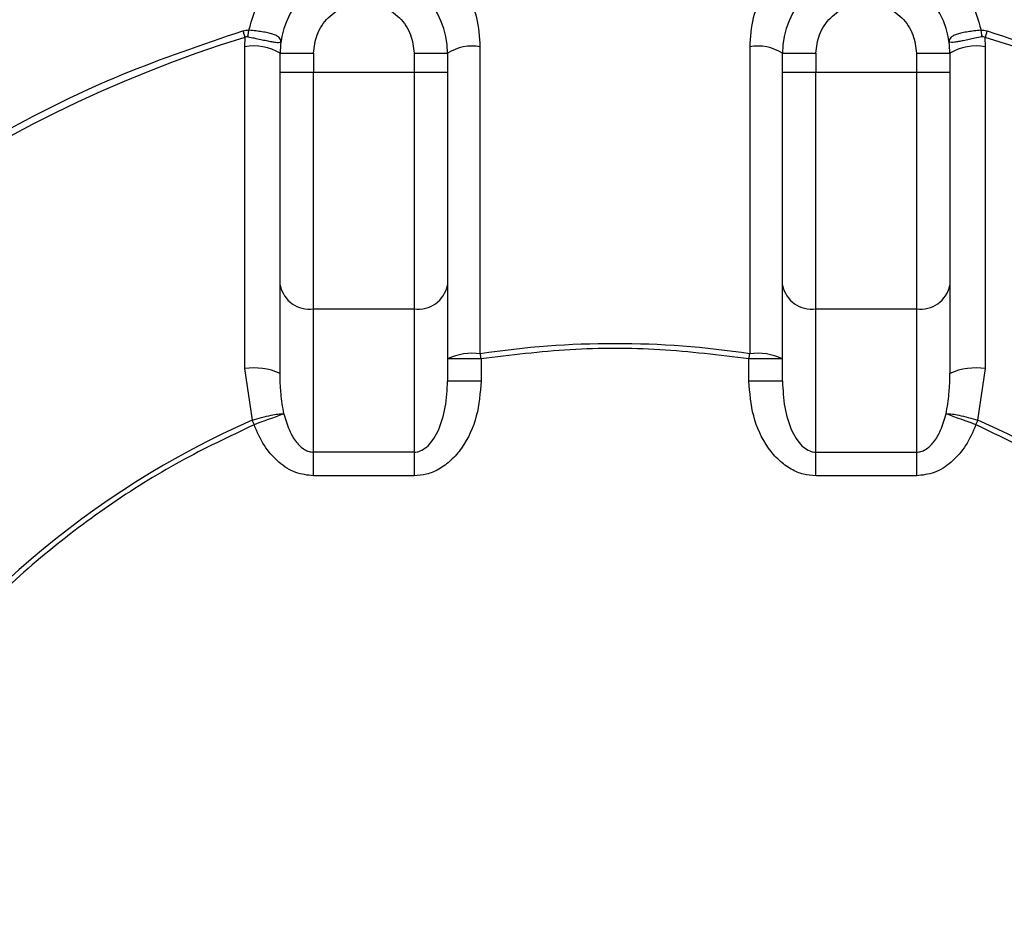
# Model space of a CAD drawing. Units: inches. Extents: x 1.1 to 16.3, y 0.2 to 10.7.
# Drawn here: x 6.1 to 6.9, y 5.7 to 6.5 of the extents above; entities that cross this region are included whole.
import ezdxf

# ---------------------------------------------------------------- set-up
doc = ezdxf.new("R2010")
doc.units = ezdxf.units.IN
doc.header["$MEASUREMENT"] = 0

msp = doc.modelspace()

# ---------------------------------------------------------------- linework, layer by layer
at = {"color": 7, "linetype": 'Continuous', "lineweight": 25}
for p, q in [((6.27677, 6.43839), (6.27649, 6.43117)), ((6.85714, 6.43117), (6.85686, 6.43839)), ((6.27649, 6.43117), (6.27649, 6.17902)), ((6.46124, 6.19051), (6.46124, 6.43117)), ((6.67239, 6.43117), (6.67239, 6.19051)), ((6.85714, 6.17902), (6.85714, 6.43117)), ((6.30435, 6.41132), (6.30435, 6.42596)), ((6.30435, 6.42596), (6.3306, 6.42596)), ((6.3306, 6.42596), (6.3306, 6.41132)), ((6.40934, 6.42596), (6.40934, 6.41132)), ((6.40934, 6.42596), (6.43558, 6.42596)), ((6.43558, 6.42596), (6.43558, 6.41132)), ((6.69805, 6.41132), (6.69805, 6.42596)), ((6.69805, 6.42596), (6.7243, 6.42596)), ((6.7243, 6.42596), (6.7243, 6.41132)), ((6.80304, 6.42596), (6.80304, 6.41132)), ((6.80304, 6.42596), (6.82928, 6.42596)), ((6.82928, 6.42596), (6.82928, 6.41132)), ((6.30435, 6.41132), (6.3306, 6.41132)), ((6.3306, 6.41132), (6.40934, 6.41132)), ((6.3306, 6.22573), (6.3306, 6.41132)), ((6.40934, 6.41132), (6.43558, 6.41132)), ((6.40934, 6.41132), (6.40934, 6.22573)), ((6.69805, 6.41132), (6.7243, 6.41132)), ((6.7243, 6.41132), (6.80304, 6.41132)), ((6.7243, 6.22573), (6.7243, 6.41132)), ((6.80304, 6.41132), (6.82928, 6.41132)), ((6.80304, 6.41132), (6.80304, 6.22573)), ((6.30435, 6.17522), (6.30435, 6.24429)), ((6.43558, 6.24429), (6.43558, 6.16912)), ((6.69805, 6.16912), (6.69805, 6.24429)), ((6.82928, 6.24429), (6.82928, 6.17522)), ((6.3306, 6.22573), (6.40934, 6.22573)), ((6.3306, 6.11344), (6.3306, 6.22573)), ((6.40934, 6.22573), (6.40934, 6.11344)), ((6.7243, 6.22573), (6.80304, 6.22573)), ((6.7243, 6.11344), (6.7243, 6.22573)), ((6.80304, 6.22573), (6.80304, 6.11344)), ((6.46183, 6.18664), (6.43558, 6.18664)), ((6.46183, 6.18664), (6.46183, 6.16912)), ((6.69805, 6.18664), (6.6718, 6.18664)), ((6.6718, 6.16912), (6.6718, 6.18664)), ((6.27649, 6.17902), (6.28243, 6.13849)), ((6.85121, 6.13849), (6.85714, 6.17902)), ((6.46183, 6.16912), (6.43558, 6.16912)), ((6.69805, 6.16912), (6.6718, 6.16912)), ((6.40934, 6.11344), (6.3306, 6.11344)), ((6.3306, 6.09488), (6.3306, 6.11344)), ((6.40934, 6.11344), (6.40934, 6.09488)), ((6.7243, 6.11344), (6.80304, 6.11344)), ((6.7243, 6.09488), (6.7243, 6.11344)), ((6.80304, 6.11344), (6.80304, 6.09488)), ((6.40934, 6.09488), (6.3306, 6.09488)), ((6.80304, 6.09488), (6.7243, 6.09488))]:
    msp.add_line(p, q, dxfattribs=at)
at = {"color": 7, "linetype": 'Continuous', "lineweight": 25, "flags": 128}
for points in [[(6.27516, 6.44364), (6.27536, 6.44298), (6.27557, 6.44232), (6.27577, 6.44166), (6.27597, 6.441), (6.27617, 6.44035), (6.27637, 6.43969), (6.27657, 6.43904), (6.27677, 6.43839)], [(6.27917, 6.43898), (6.27926, 6.43961), (6.27935, 6.44024), (6.27944, 6.44087), (6.27954, 6.4415), (6.27963, 6.44214), (6.27972, 6.44277), (6.27981, 6.44341), (6.2799, 6.44405)], [(6.85446, 6.43898), (6.85437, 6.43961), (6.85428, 6.44024), (6.85419, 6.44087), (6.8541, 6.4415), (6.85401, 6.44214), (6.85392, 6.44277), (6.85382, 6.44341), (6.85373, 6.44405)], [(6.85847, 6.44364), (6.85827, 6.44298), (6.85807, 6.44232), (6.85786, 6.44166), (6.85766, 6.441), (6.85746, 6.44035), (6.85726, 6.43969), (6.85706, 6.43904), (6.85686, 6.43839)], [(6.46183, 6.18664), (6.46176, 6.18713), (6.46168, 6.18761), (6.46161, 6.1881), (6.46154, 6.18858), (6.46146, 6.18906), (6.46139, 6.18955), (6.46132, 6.19003), (6.46124, 6.19051)], [(6.6718, 6.18664), (6.67188, 6.18713), (6.67195, 6.18761), (6.67202, 6.1881), (6.6721, 6.18858), (6.67217, 6.18906), (6.67224, 6.18955), (6.67232, 6.19003), (6.67239, 6.19051)], [(6.3073, 6.14346), (6.30578, 6.14291), (6.30375, 6.14216), (6.30124, 6.14124), (6.29831, 6.14017), (6.29505, 6.13897), (6.29152, 6.13767), (6.28781, 6.13631), (6.28401, 6.13491)], [(6.84963, 6.13491), (6.84583, 6.13631), (6.84212, 6.13767), (6.83859, 6.13897), (6.83532, 6.14017), (6.8324, 6.14124), (6.82989, 6.14216), (6.82785, 6.14291), (6.82633, 6.14346)], [(6.28243, 6.13849), (6.28262, 6.13805), (6.28282, 6.1376), (6.28302, 6.13716), (6.28321, 6.13671), (6.28341, 6.13626), (6.28361, 6.13581), (6.28381, 6.13536), (6.28401, 6.13491)], [(6.84963, 6.13491), (6.84982, 6.13536), (6.85002, 6.13581), (6.85022, 6.13626), (6.85042, 6.13671), (6.85062, 6.13716), (6.85081, 6.1376), (6.85101, 6.13805), (6.85121, 6.13849)]]:
    msp.add_lwpolyline(points, dxfattribs=at)
at = {"color": 7, "linetype": 'Continuous', "lineweight": 25}
for centre, radius, start, end in [((6.56682, 5.4942), 1.20735, 7.93021, 352.06979), ((6.36997, 6.42596), 0.06562, 0, 180), ((6.76367, 6.42596), 0.06562, 0, 180), ((6.56682, 5.4942), 0.98774, 107.07632, 252.92368), ((6.56682, 5.4942), 0.98774, 287.07632, 72.92368), ((6.28352, 6.39162), 0.04017, 58.75941, 100.07423), ((6.45519, 6.39514), 0.03653, 80.46836, 122.46605), ((6.67844, 6.39514), 0.03653, 57.53422, 99.53146), ((6.85012, 6.39162), 0.04017, 79.9257, 121.24066), ((6.32732, 6.24893), 0.02343, 191.4214, 278.0496), ((6.41262, 6.24893), 0.02343, 261.95068, 348.57812), ((6.72102, 6.24893), 0.02343, 191.42126, 278.04954), ((6.80632, 6.24893), 0.02343, 261.95026, 348.57894), ((6.56682, 5.4942), 0.70426, 81.3785, 98.6215), ((6.45507, 6.1444), 0.04652, 82.37643, 114.76941), ((6.67856, 6.1444), 0.04652, 65.23081, 97.62342), ((6.28362, 6.12733), 0.05218, 66.59344, 97.85386), ((6.85001, 6.12733), 0.05218, 82.14608, 113.40661), ((6.56682, 5.4942), 0.70426, 113.81674, 246.18326), ((6.56682, 5.4942), 0.70426, 293.81674, 66.18326)]:
    msp.add_arc(centre, radius, start, end, dxfattribs=at)
for points, knots in [([(7.75612, 5.32854), (7.75038, 5.29376), (7.73889, 5.22422), (7.70956, 5.1205), (7.67102, 5.01787), (7.62142, 4.91632), (7.56183, 4.81865), (7.49175, 4.7255), (7.41251, 4.63898), (7.32455, 4.56022), (7.22935, 4.49039), (7.12836, 4.43068), (7.02276, 4.38131), (6.9149, 4.34312), (6.80532, 4.31556), (6.69693, 4.29885), (6.58943, 4.29206), (6.48367, 4.29475), (6.37856, 4.30668), (6.27302, 4.32824), (6.16798, 4.35974), (6.06324, 4.40215), (5.96168, 4.45486), (5.86391, 4.51833), (5.77212, 4.5914), (5.68746, 4.6737), (5.61122, 4.76384), (5.54467, 4.86047), (5.48811, 4.96239), (5.44255, 5.06736), (5.40748, 5.17477), (5.38332, 5.28174), (5.36911, 5.38852), (5.36449, 5.49421), (5.36911, 5.5999), (5.38332, 5.70667), (5.40748, 5.81364), (5.44256, 5.92106), (5.48812, 6.02602), (5.54467, 6.12795), (5.61122, 6.22457), (5.68747, 6.31472), (5.77212, 6.39701), (5.86391, 6.47008), (5.96169, 6.53355), (6.06325, 6.58626), (6.16798, 6.62867), (6.27303, 6.66018), (6.37856, 6.68173), (6.48368, 6.69366), (6.58944, 6.69635), (6.69694, 6.68956), (6.80532, 6.67285), (6.91491, 6.64529), (7.02277, 6.6071), (7.12837, 6.55773), (7.22936, 6.49802), (7.32456, 6.42819), (7.41251, 6.34942), (7.49175, 6.26291), (7.56183, 6.16975), (7.62143, 6.07208), (7.67102, 5.97054), (7.70957, 5.8679), (7.73889, 5.76418), (7.75038, 5.69464), (7.75612, 5.65987)], [0, 0, 0, 0, 0.014656, 0.029309, 0.044765, 0.06022, 0.076261, 0.092301, 0.108651, 0.125, 0.14135, 0.157699, 0.17374, 0.18978, 0.205237, 0.220691, 0.235347, 0.25, 0.264655, 0.279309, 0.294765, 0.31022, 0.326261, 0.342301, 0.358651, 0.375, 0.39135, 0.407699, 0.42374, 0.43978, 0.455237, 0.470691, 0.485347, 0.5, 0.514655, 0.529309, 0.544765, 0.56022, 0.576261, 0.592301, 0.608651, 0.625, 0.64135, 0.657699, 0.67374, 0.68978, 0.705237, 0.720691, 0.735347, 0.75, 0.764655, 0.779309, 0.794765, 0.81022, 0.826261, 0.842301, 0.858651, 0.875, 0.89135, 0.907699, 0.92374, 0.93978, 0.955237, 0.970691, 0.985345, 1, 1, 1, 1]), ([(6.2799, 6.44405), (6.28233, 6.45245), (6.28729, 6.46964), (6.30381, 6.49153), (6.32551, 6.50786), (6.35072, 6.51706), (6.37749, 6.51884), (6.40395, 6.51269), (6.42792, 6.49935), (6.4394, 6.48564), (6.44502, 6.47893)], [0, 0, 0, 0, 0.122314, 0.25, 0.377686, 0.5, 0.622314, 0.75, 0.877687, 1, 1, 1, 1]), ([(6.68861, 6.47893), (6.69423, 6.48564), (6.70572, 6.49935), (6.72968, 6.51269), (6.75614, 6.51884), (6.78291, 6.51706), (6.80812, 6.50786), (6.82983, 6.49153), (6.84635, 6.46964), (6.85131, 6.45245), (6.85373, 6.44405)], [0, 0, 0, 0, 0.122314, 0.25, 0.377686, 0.5, 0.622314, 0.75, 0.877686, 1, 1, 1, 1]), ([(6.46124, 6.43117), (6.46076, 6.43884), (6.45979, 6.45414), (6.45337, 6.46808), (6.45017, 6.47503)], [0, 0, 0, 0, 0.501148, 1, 1, 1, 1]), ([(6.68347, 6.47503), (6.68026, 6.46805), (6.67384, 6.45411), (6.67287, 6.43881), (6.67239, 6.43117)], [0, 0, 0, 0, 0.500694, 1, 1, 1, 1]), ([(6.3306, 6.42596), (6.33113, 6.43091), (6.33194, 6.43856), (6.33684, 6.44774), (6.34193, 6.45399), (6.3482, 6.45911), (6.35737, 6.46386), (6.36997, 6.46629), (6.38256, 6.46386), (6.39174, 6.45911), (6.398, 6.45399), (6.40309, 6.44773), (6.40799, 6.43856), (6.40881, 6.43091), (6.40934, 6.42596)], [0, 0, 0, 0, 0.119721, 0.184918, 0.25, 0.315197, 0.380279, 0.5, 0.619722, 0.684918, 0.75, 0.815197, 0.880279, 1, 1, 1, 1]), ([(6.7243, 6.42596), (6.72483, 6.43091), (6.72564, 6.43856), (6.73055, 6.44774), (6.73564, 6.45399), (6.7419, 6.45911), (6.75107, 6.46386), (6.76367, 6.46629), (6.77626, 6.46386), (6.78544, 6.45911), (6.79171, 6.45399), (6.79679, 6.44773), (6.80169, 6.43856), (6.80251, 6.43091), (6.80304, 6.42596)], [0, 0, 0, 0, 0.119721, 0.184918, 0.250001, 0.315197, 0.380279, 0.5, 0.619721, 0.684918, 0.749999, 0.815197, 0.880279, 1, 1, 1, 1]), ([(6.27516, 4.54477), (6.24339, 4.55556), (6.1792, 4.57735), (6.0869, 4.6227), (5.99765, 4.6779), (5.91339, 4.74361), (5.83572, 4.81898), (5.76642, 4.90276), (5.70668, 4.99361), (5.65743, 5.08999), (5.61941, 5.18982), (5.59268, 5.29135), (5.57703, 5.3929), (5.5719, 5.4942), (5.57703, 5.5955), (5.59268, 5.69705), (5.6194, 5.79858), (5.65742, 5.89841), (5.70668, 5.9948), (5.76642, 6.08564), (5.83571, 6.16942), (5.91339, 6.2448), (5.99764, 6.3105), (6.08689, 6.3657), (6.17919, 6.41106), (6.24338, 6.43285), (6.27516, 6.44364)], [0, 0, 0, 0, 0.039804, 0.080405, 0.121758, 0.164206, 0.206975, 0.25, 0.293021, 0.335789, 0.378242, 0.419591, 0.460195, 0.5, 0.539801, 0.580405, 0.621758, 0.664206, 0.706975, 0.75, 0.793021, 0.835789, 0.878242, 0.919591, 0.960193, 1, 1, 1, 1]), ([(6.27516, 6.44364), (6.27595, 6.44384), (6.27751, 6.44424), (6.27911, 6.44411), (6.2799, 6.44405)], [0, 0, 0, 0, 0.508799, 1, 1, 1, 1]), ([(6.30501, 6.43528), (6.30483, 6.43637), (6.30456, 6.43801), (6.30162, 6.4399), (6.29862, 6.44108), (6.29472, 6.44206), (6.29033, 6.44285), (6.28526, 6.44353), (6.2818, 6.44386), (6.2799, 6.44405)], [0, 0, 0, 0, 0.249806, 0.373811, 0.500037, 0.616658, 0.750059, 0.863189, 1, 1, 1, 1]), ([(6.85373, 6.44405), (6.85184, 6.44386), (6.84837, 6.44353), (6.84331, 6.44285), (6.83892, 6.44206), (6.83502, 6.44108), (6.83201, 6.4399), (6.82907, 6.43801), (6.8288, 6.43637), (6.82862, 6.43528)], [0, 0, 0, 0, 0.136788, 0.249937, 0.383312, 0.49996, 0.626161, 0.750194, 1, 1, 1, 1]), ([(6.85373, 6.44405), (6.85452, 6.44411), (6.85612, 6.44424), (6.85768, 6.44384), (6.85847, 6.44364)], [0, 0, 0, 0, 0.491324, 1, 1, 1, 1]), ([(6.85847, 6.44364), (6.89025, 6.43285), (6.95444, 6.41106), (7.04674, 6.36571), (7.13599, 6.3105), (7.22024, 6.2448), (7.29792, 6.16943), (7.36721, 6.08565), (7.42695, 5.9948), (7.47621, 5.89842), (7.51423, 5.79859), (7.54095, 5.69706), (7.55661, 5.59551), (7.56174, 5.49421), (7.55661, 5.39291), (7.54095, 5.29136), (7.51423, 5.18983), (7.47621, 5.09), (7.42696, 4.99361), (7.36722, 4.90277), (7.29792, 4.81899), (7.22025, 4.74361), (7.13599, 4.67791), (7.04674, 4.62271), (6.95444, 4.57735), (6.89025, 4.55556), (6.85847, 4.54477)], [0, 0, 0, 0, 0.039804, 0.080405, 0.121757, 0.164206, 0.206975, 0.25, 0.293021, 0.335789, 0.378242, 0.419591, 0.460195, 0.5, 0.539801, 0.580405, 0.621758, 0.664206, 0.706975, 0.75, 0.793021, 0.835789, 0.878242, 0.919591, 0.960193, 1, 1, 1, 1]), ([(6.27917, 6.43898), (6.27898, 6.43901), (6.27857, 6.43906), (6.27773, 6.43893), (6.27716, 6.43861), (6.27677, 6.43839)], [0, 0, 0, 0, 0.236767, 0.476951, 1, 1, 1, 1]), ([(6.27917, 6.43898), (6.28083, 6.43865), (6.28424, 6.43795), (6.28917, 6.43688), (6.29371, 6.43589), (6.29763, 6.43508), (6.3008, 6.43459), (6.30402, 6.43443), (6.30462, 6.43494), (6.30501, 6.43528)], [0, 0, 0, 0, 0.121451, 0.250153, 0.375539, 0.500052, 0.62491, 0.7501, 1, 1, 1, 1]), ([(6.85446, 6.43898), (6.85254, 6.43859), (6.84912, 6.4379), (6.84413, 6.43681), (6.83981, 6.43588), (6.83589, 6.43508), (6.83278, 6.43461), (6.82959, 6.43442), (6.82901, 6.43493), (6.82862, 6.43528)], [0, 0, 0, 0, 0.1407703, 0.2499331, 0.3828853, 0.4999537, 0.6248005, 0.7501999, 1, 1, 1, 1]), ([(6.85686, 6.43839), (6.85647, 6.43861), (6.85591, 6.43893), (6.85506, 6.43906), (6.85466, 6.43901), (6.85446, 6.43898)], [0, 0, 0, 0, 0.520475, 0.761428, 1, 1, 1, 1]), ([(6.30435, 6.24429), (6.30435, 6.25572), (6.30435, 6.27882), (6.30435, 6.32041), (6.30435, 6.36507), (6.30435, 6.396), (6.30435, 6.41132)], [0, 0, 0, 0, 0.247575, 0.5, 0.752426, 1, 1, 1, 1]), ([(6.43558, 6.41132), (6.43558, 6.396), (6.43558, 6.36507), (6.43558, 6.32041), (6.43558, 6.27882), (6.43558, 6.25572), (6.43558, 6.24429)], [0, 0, 0, 0, 0.247574, 0.5, 0.752425, 1, 1, 1, 1]), ([(6.69805, 6.24429), (6.69805, 6.25572), (6.69805, 6.27882), (6.69805, 6.32041), (6.69805, 6.36507), (6.69805, 6.396), (6.69805, 6.41132)], [0, 0, 0, 0, 0.247575, 0.5, 0.752426, 1, 1, 1, 1]), ([(6.82928, 6.41132), (6.82928, 6.396), (6.82928, 6.36507), (6.82928, 6.32041), (6.82928, 6.27882), (6.82928, 6.25572), (6.82928, 6.24429)], [0, 0, 0, 0, 0.247574, 0.5, 0.752425, 1, 1, 1, 1]), ([(6.6718, 6.18664), (6.64856, 6.18945), (6.60205, 6.19508), (6.53159, 6.19508), (6.48508, 6.18945), (6.46183, 6.18664)], [0, 0, 0, 0, 0.333279, 0.666691, 1, 1, 1, 1]), ([(6.3073, 6.14346), (6.30644, 6.14872), (6.30526, 6.15593), (6.30449, 6.16655), (6.3044, 6.17187), (6.30435, 6.17522)], [0, 0, 0, 0, 0.499867, 0.685888, 1, 1, 1, 1]), ([(6.82633, 6.14346), (6.82719, 6.14872), (6.82837, 6.15593), (6.82914, 6.16655), (6.82923, 6.17187), (6.82928, 6.17522)], [0, 0, 0, 0, 0.499867, 0.685867, 1, 1, 1, 1]), ([(6.40934, 6.11344), (6.41016, 6.11349), (6.41183, 6.11359), (6.41525, 6.11467), (6.41956, 6.11744), (6.42419, 6.12275), (6.42995, 6.13302), (6.43459, 6.14884), (6.43525, 6.16226), (6.43558, 6.16912)], [0, 0, 0, 0, 0.035655, 0.072747, 0.155132, 0.258056, 0.385434, 0.685874, 1, 1, 1, 1]), ([(6.46183, 6.16912), (6.46114, 6.1599), (6.45977, 6.14142), (6.45001, 6.12027), (6.43871, 6.10691), (6.42933, 6.1), (6.41941, 6.09566), (6.41266, 6.09514), (6.40934, 6.09488)], [0, 0, 0, 0, 0.2758795, 0.5535177, 0.6801358, 0.7980726, 0.9006194, 1, 1, 1, 1]), ([(6.7243, 6.09488), (6.72098, 6.09514), (6.71423, 6.09566), (6.70431, 6.1), (6.69493, 6.10691), (6.68362, 6.12027), (6.67386, 6.14142), (6.67249, 6.1599), (6.6718, 6.16912)], [0, 0, 0, 0, 0.099316, 0.201922, 0.319725, 0.44648, 0.724119, 1, 1, 1, 1]), ([(6.69805, 6.16912), (6.69839, 6.16226), (6.69905, 6.14884), (6.70368, 6.13302), (6.70945, 6.12275), (6.71407, 6.11744), (6.71838, 6.11467), (6.7218, 6.11359), (6.72348, 6.11349), (6.7243, 6.11344)], [0, 0, 0, 0, 0.314126, 0.614567, 0.741935, 0.84487, 0.927247, 0.964342, 1, 1, 1, 1]), ([(6.28243, 6.13849), (6.28494, 6.13924), (6.29013, 6.1408), (6.29708, 6.14239), (6.30338, 6.14351), (6.30588, 6.14348), (6.3073, 6.14346)], [0, 0, 0, 0, 0.239079, 0.49357, 0.711341, 1, 1, 1, 1]), ([(6.3073, 6.14346), (6.30857, 6.1391), (6.31081, 6.1314), (6.31624, 6.12173), (6.32189, 6.11612), (6.32694, 6.11376), (6.32941, 6.11354), (6.3306, 6.11344)], [0, 0, 0, 0, 0.3416499, 0.6026165, 0.8234013, 0.9151767, 1, 1, 1, 1]), ([(6.80304, 6.11344), (6.80422, 6.11354), (6.80669, 6.11376), (6.81174, 6.11612), (6.81739, 6.12173), (6.82283, 6.1314), (6.82506, 6.1391), (6.82633, 6.14346)], [0, 0, 0, 0, 0.084813, 0.176584, 0.397382, 0.658333, 1, 1, 1, 1]), ([(6.82633, 6.14346), (6.82779, 6.14348), (6.83026, 6.14351), (6.83654, 6.14239), (6.84342, 6.14082), (6.84868, 6.13925), (6.85121, 6.13849)], [0, 0, 0, 0, 0.294184, 0.499905, 0.759609, 1, 1, 1, 1]), ([(6.28401, 6.13491), (6.26444, 6.12564), (6.22499, 6.10695), (6.169, 6.0718), (6.11547, 6.03117), (6.06544, 5.9848), (6.0197, 5.93324), (5.97911, 5.87721), (5.94424, 5.81745), (5.91553, 5.75478), (5.89334, 5.69029), (5.8777, 5.62491), (5.86849, 5.5595), (5.86546, 5.49421), (5.86849, 5.42892), (5.87769, 5.36351), (5.89334, 5.29812), (5.91553, 5.23364), (5.94424, 5.17097), (5.97911, 5.11121), (6.01969, 5.05518), (6.06544, 5.00361), (6.11546, 4.95725), (6.169, 4.91662), (6.22498, 4.88146), (6.26444, 4.86277), (6.28401, 4.8535)], [0, 0, 0, 0, 0.040134, 0.080924, 0.122341, 0.164649, 0.207219, 0.25, 0.292773, 0.335343, 0.377659, 0.419068, 0.459864, 0.5, 0.540129, 0.580924, 0.622341, 0.664649, 0.70722, 0.75, 0.792773, 0.835343, 0.877659, 0.919068, 0.959862, 1, 1, 1, 1]), ([(6.3306, 6.09488), (6.32586, 6.09543), (6.31587, 6.09657), (6.3024, 6.10548), (6.29114, 6.11848), (6.28642, 6.12935), (6.28401, 6.13491)], [0, 0, 0, 0, 0.217123, 0.457477, 0.721945, 1, 1, 1, 1]), ([(6.84963, 6.13491), (6.84721, 6.12935), (6.8425, 6.11848), (6.83123, 6.10548), (6.81776, 6.09657), (6.80778, 6.09543), (6.80304, 6.09488)], [0, 0, 0, 0, 0.278054, 0.542524, 0.782879, 1, 1, 1, 1]), ([(6.84963, 4.8535), (6.86919, 4.86277), (6.90865, 4.88146), (6.96463, 4.91661), (7.01817, 4.95724), (7.06819, 5.00361), (7.11393, 5.05517), (7.15452, 5.1112), (7.18939, 5.17096), (7.2181, 5.23363), (7.24029, 5.29811), (7.25594, 5.3635), (7.26514, 5.42891), (7.26817, 5.4942), (7.26514, 5.55949), (7.25594, 5.6249), (7.24029, 5.69029), (7.2181, 5.75477), (7.18939, 5.81744), (7.15453, 5.8772), (7.11394, 5.93323), (7.06819, 5.9848), (7.01817, 6.03116), (6.96463, 6.07179), (6.90865, 6.10695), (6.8692, 6.12564), (6.84963, 6.13491)], [0, 0, 0, 0, 0.040135, 0.080924, 0.122341, 0.164649, 0.20722, 0.25, 0.292773, 0.335343, 0.377659, 0.419068, 0.459864, 0.5, 0.540129, 0.580924, 0.622341, 0.664649, 0.707219, 0.75, 0.792773, 0.835343, 0.877659, 0.919068, 0.959862, 1, 1, 1, 1])]:
    msp.add_open_spline(points, degree=3, knots=knots, dxfattribs=at)

doc.saveas('drawing.dxf')
